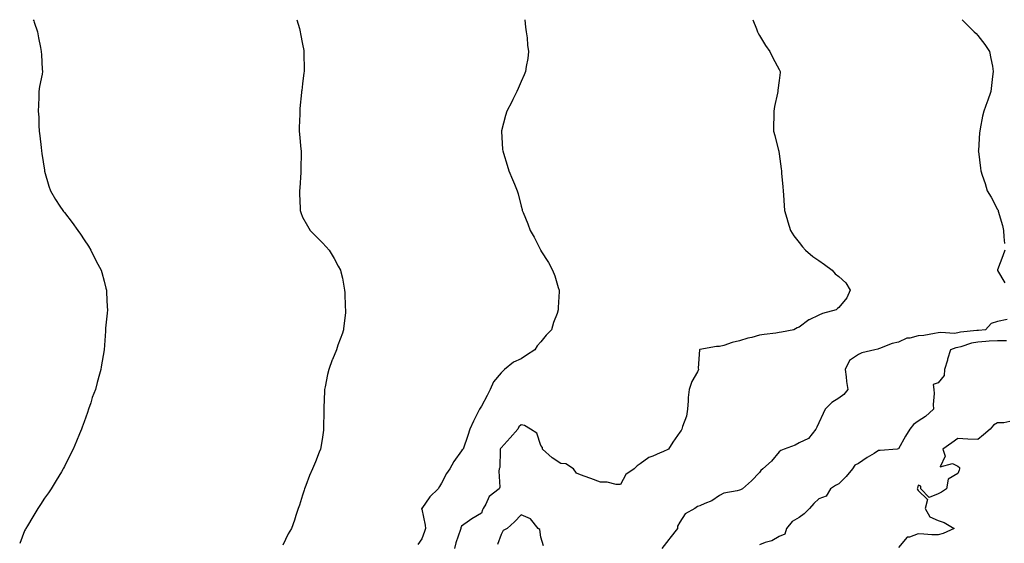
# Model space of a CAD drawing. Units: inches. Extents: x 910403 to 913043, y 7342778 to 7345418.
# Drawn here: x 911286 to 911781, y 7345154 to 7345418 of the extents above; entities that cross this region are included whole.
import ezdxf

# ---------------------------------------------------------------- set-up
doc = ezdxf.new("R2010")
doc.units = ezdxf.units.IN
doc.header["$MEASUREMENT"] = 0
doc.layers.add('Contour_91047342', color=7, linetype='Continuous', true_color=0x3f0537)

msp = doc.modelspace()

# ---------------------------------------------------------------- linework, layer by layer
at = {"layer": 'Contour_91047342'}
for points in [[(911292.41, 7345418, 3337), (911292.62, 7345417.35, 3337), (911292.83, 7345416.7, 3337), (911294.45, 7345411.92, 3337), (911295, 7345408.87, 3337), (911295.98, 7345403.99, 3337), (911296.39, 7345401.92, 3337), (911296.49, 7345400.36, 3337), (911296.91, 7345393.06, 3337), (911296.99, 7345391.92, 3337), (911296.8, 7345390.67, 3337), (911295.56, 7345384.41, 3337), (911295.24, 7345381.92, 3337), (911295.21, 7345379.08, 3337), (911294.97, 7345375, 3337), (911294.94, 7345371.92, 3337), (911295.12, 7345368.99, 3337), (911295.21, 7345364.76, 3337), (911295.35, 7345361.92, 3337), (911295.63, 7345359.5, 3337), (911296.33, 7345353.64, 3337), (911296.53, 7345351.92, 3337), (911296.72, 7345350.59, 3337), (911298.05, 7345342.29, 3337), (911298.09, 7345341.96, 3337), (911298.1, 7345341.92, 3337), (911298.13, 7345341.84, 3337), (911300.29, 7345334.16, 3337), (911301.13, 7345331.92, 3337), (911303.65, 7345327.52, 3337), (911305.81, 7345324.16, 3337), (911307.21, 7345321.92, 3337), (911307.59, 7345321.46, 3337), (911308.05, 7345320.93, 3337), (911311.98, 7345315.85, 3337), (911314.92, 7345311.92, 3337), (911316.19, 7345310.06, 3337), (911318.05, 7345307.27, 3337), (911320.13, 7345304, 3337), (911321.42, 7345301.92, 3337), (911323.65, 7345297.52, 3337), (911324.99, 7345294.98, 3337), (911326.59, 7345291.92, 3337), (911326.87, 7345290.74, 3337), (911328.05, 7345286.33, 3337), (911329, 7345282.87, 3337), (911329.28, 7345281.92, 3337), (911329.35, 7345280.62, 3337), (911329.64, 7345273.51, 3337), (911329.76, 7345271.92, 3337), (911329.6, 7345270.37, 3337), (911328.83, 7345262.7, 3337), (911328.75, 7345261.92, 3337), (911328.69, 7345261.28, 3337), (911328.05, 7345251.92, 3337), (911326.61, 7345243.36, 3337), (911326.37, 7345241.92, 3337), (911325.75, 7345239.62, 3337), (911324.57, 7345235.4, 3337), (911323.67, 7345231.92, 3337), (911322.14, 7345227.83, 3337), (911321.34, 7345225.21, 3337), (911320.2, 7345221.92, 3337), (911319.63, 7345220.34, 3337), (911318.05, 7345215.66, 3337), (911317.03, 7345212.94, 3337), (911316.71, 7345211.92, 3337), (911315.75, 7345209.62, 3337), (911314.14, 7345205.83, 3337), (911312.49, 7345201.92, 3337), (911311.04, 7345198.93, 3337), (911308.05, 7345193.1, 3337), (911307.66, 7345192.31, 3337), (911307.47, 7345191.92, 3337), (911306.6, 7345190.47, 3337), (911303.97, 7345186, 3337), (911301.43, 7345181.92, 3337), (911300.03, 7345179.94, 3337), (911298.05, 7345177.22, 3337), (911295.98, 7345173.99, 3337), (911294.71, 7345171.92, 3337), (911292.16, 7345167.81, 3337), (911289.45, 7345163.32, 3337), (911288.6, 7345161.92, 3337), (911288.43, 7345161.54, 3337), (911288.05, 7345160.67, 3337), (911285.56, 7345154.41, 3337)], [(911425.17, 7345418, 3338), (911426.43, 7345413.54, 3338), (911426.86, 7345411.92, 3338), (911427.04, 7345410.91, 3338), (911428.05, 7345405.61, 3338), (911428.59, 7345402.46, 3338), (911428.67, 7345401.92, 3338), (911428.67, 7345401.3, 3338), (911428.81, 7345392.68, 3338), (911428.8, 7345391.92, 3338), (911428.71, 7345391.26, 3338), (911428.05, 7345385.78, 3338), (911427.58, 7345382.39, 3338), (911427.53, 7345381.92, 3338), (911427.49, 7345381.36, 3338), (911426.71, 7345373.26, 3338), (911426.62, 7345371.92, 3338), (911426.58, 7345370.45, 3338), (911426.31, 7345363.66, 3338), (911426.27, 7345361.92, 3338), (911426.46, 7345360.33, 3338), (911427.2, 7345352.77, 3338), (911427.3, 7345351.92, 3338), (911427.3, 7345351.17, 3338), (911427.21, 7345342.76, 3338), (911427.21, 7345341.92, 3338), (911427.18, 7345341.05, 3338), (911426.59, 7345333.38, 3338), (911426.54, 7345331.92, 3338), (911426.54, 7345330.41, 3338), (911426.75, 7345323.22, 3338), (911426.74, 7345321.92, 3338), (911427.09, 7345320.96, 3338), (911428.05, 7345318.69, 3338), (911430.43, 7345314.3, 3338), (911431.78, 7345311.92, 3338), (911434.92, 7345308.8, 3338), (911438.05, 7345305.76, 3338), (911439.88, 7345303.75, 3338), (911441.4, 7345301.92, 3338), (911443.94, 7345297.81, 3338), (911445.97, 7345294, 3338), (911447.12, 7345291.92, 3338), (911447.3, 7345291.17, 3338), (911448.05, 7345287.87, 3338), (911448.99, 7345282.86, 3338), (911449.15, 7345281.92, 3338), (911449.25, 7345280.72, 3338), (911449.45, 7345273.32, 3338), (911449.6, 7345271.92, 3338), (911449.58, 7345270.39, 3338), (911448.67, 7345262.54, 3338), (911448.66, 7345261.92, 3338), (911448.53, 7345261.44, 3338), (911448.05, 7345260.23, 3338), (911445.84, 7345254.13, 3338), (911445.07, 7345251.92, 3338), (911443.01, 7345246.96, 3338), (911442.97, 7345246.84, 3338), (911441.27, 7345241.92, 3338), (911440.55, 7345239.42, 3338), (911439.35, 7345233.22, 3338), (911439.03, 7345231.92, 3338), (911438.99, 7345230.98, 3338), (911438.79, 7345222.66, 3338), (911438.76, 7345221.92, 3338), (911438.78, 7345221.19, 3338), (911438.54, 7345212.41, 3338), (911438.55, 7345211.92, 3338), (911438.53, 7345211.44, 3338), (911438.05, 7345207.96, 3338), (911437.28, 7345202.69, 3338), (911437.09, 7345201.92, 3338), (911436.4, 7345200.27, 3338), (911434.5, 7345195.47, 3338), (911432.94, 7345191.92, 3338), (911431.46, 7345188.51, 3338), (911429.7, 7345183.57, 3338), (911429.06, 7345181.92, 3338), (911428.81, 7345181.16, 3338), (911428.05, 7345178.77, 3338), (911426.4, 7345173.57, 3338), (911425.79, 7345171.92, 3338), (911424.66, 7345168.53, 3338), (911423.9, 7345166.07, 3338), (911422.39, 7345161.92, 3338), (911420.82, 7345159.15, 3338), (911418.05, 7345153.54, 3338)], [(911539.94, 7345418, 3339), (911540.34, 7345414.21, 3339), (911540.7, 7345411.92, 3339), (911541.07, 7345408.9, 3339), (911541.27, 7345405.14, 3339), (911541.73, 7345401.92, 3339), (911541.42, 7345398.55, 3339), (911540.64, 7345394.51, 3339), (911540.36, 7345391.92, 3339), (911539.69, 7345390.28, 3339), (911538.05, 7345386.96, 3339), (911536.63, 7345383.34, 3339), (911535.96, 7345381.92, 3339), (911533.88, 7345377.76, 3339), (911533.34, 7345376.63, 3339), (911530.82, 7345371.92, 3339), (911530.26, 7345369.71, 3339), (911528.15, 7345362.02, 3339), (911528.13, 7345361.92, 3339), (911528.13, 7345361.84, 3339), (911528.74, 7345352.61, 3339), (911528.8, 7345351.92, 3339), (911529.13, 7345350.84, 3339), (911530.98, 7345344.85, 3339), (911531.91, 7345341.92, 3339), (911533.72, 7345337.59, 3339), (911534.67, 7345335.3, 3339), (911536.07, 7345331.92, 3339), (911536.53, 7345330.4, 3339), (911538.05, 7345324.11, 3339), (911538.54, 7345322.41, 3339), (911538.68, 7345321.92, 3339), (911539.07, 7345320.9, 3339), (911541.4, 7345315.27, 3339), (911542.57, 7345311.92, 3339), (911544.65, 7345308.52, 3339), (911547.83, 7345302.14, 3339), (911547.95, 7345301.92, 3339), (911547.99, 7345301.86, 3339), (911548.05, 7345301.75, 3339), (911551.95, 7345295.82, 3339), (911553.86, 7345291.92, 3339), (911555.13, 7345289, 3339), (911556.82, 7345283.15, 3339), (911557.25, 7345281.92, 3339), (911557.28, 7345281.15, 3339), (911556.79, 7345273.18, 3339), (911556.82, 7345271.92, 3339), (911556.2, 7345270.07, 3339), (911554.32, 7345265.65, 3339), (911553.36, 7345261.92, 3339), (911550.76, 7345259.21, 3339), (911548.05, 7345255.87, 3339), (911546.16, 7345253.81, 3339), (911545.03, 7345251.92, 3339), (911540.85, 7345249.12, 3339), (911538.05, 7345247.35, 3339), (911534.31, 7345245.66, 3339), (911529.72, 7345241.92, 3339), (911528.85, 7345241.12, 3339), (911528.05, 7345240.3, 3339), (911524.18, 7345235.79, 3339), (911522.54, 7345231.92, 3339), (911521.05, 7345228.92, 3339), (911518.05, 7345223.44, 3339), (911517.45, 7345222.52, 3339), (911517.07, 7345221.92, 3339), (911516.17, 7345220.04, 3339), (911514.1, 7345215.87, 3339), (911512.29, 7345211.92, 3339), (911511.21, 7345208.76, 3339), (911508.88, 7345201.92, 3339), (911508.41, 7345201.56, 3339), (911508.05, 7345201.08, 3339), (911504.27, 7345195.7, 3339), (911502.18, 7345191.92, 3339), (911500.42, 7345189.55, 3339), (911498.05, 7345184.71, 3339), (911496.95, 7345183.02, 3339), (911496.25, 7345181.92, 3339), (911492.19, 7345177.78, 3339), (911488.05, 7345172.03, 3339), (911488, 7345171.97, 3339), (911487.96, 7345171.92, 3339), (911487.97, 7345171.84, 3339), (911488.05, 7345171.63, 3339), (911489.78, 7345163.65, 3339), (911489.98, 7345161.92, 3339), (911489.49, 7345160.48, 3339), (911488.05, 7345156.77, 3339), (911486.15, 7345153.82, 3339)], [(911654.76, 7345418, 3340), (911656.61, 7345413.36, 3340), (911657.17, 7345411.92, 3340), (911657.42, 7345411.29, 3340), (911658.05, 7345410.03, 3340), (911661.11, 7345404.98, 3340), (911663.3, 7345401.92, 3340), (911664.88, 7345398.75, 3340), (911668.05, 7345393, 3340), (911668.37, 7345392.24, 3340), (911668.5, 7345391.92, 3340), (911668.46, 7345391.51, 3340), (911668.05, 7345387.35, 3340), (911667.41, 7345382.56, 3340), (911667.33, 7345381.92, 3340), (911667.16, 7345381.03, 3340), (911665.7, 7345374.27, 3340), (911665.31, 7345371.92, 3340), (911665.32, 7345369.19, 3340), (911665.11, 7345364.86, 3340), (911665.13, 7345361.92, 3340), (911665.86, 7345359.73, 3340), (911667.73, 7345352.24, 3340), (911667.83, 7345351.92, 3340), (911667.86, 7345351.73, 3340), (911668.05, 7345350.54, 3340), (911669.06, 7345342.93, 3340), (911669.15, 7345341.92, 3340), (911669.25, 7345340.72, 3340), (911669.93, 7345333.8, 3340), (911670.09, 7345331.92, 3340), (911670.24, 7345329.73, 3340), (911670.63, 7345324.5, 3340), (911670.8, 7345321.92, 3340), (911671.92, 7345318.05, 3340), (911672.42, 7345316.3, 3340), (911673.67, 7345311.92, 3340), (911675.4, 7345309.27, 3340), (911678.05, 7345305.94, 3340), (911679.83, 7345303.7, 3340), (911681.37, 7345301.92, 3340), (911684.92, 7345298.8, 3340), (911688.05, 7345296.77, 3340), (911690.95, 7345294.82, 3340), (911694.68, 7345291.92, 3340), (911696.2, 7345290.07, 3340), (911698.05, 7345288.79, 3340), (911701.62, 7345285.49, 3340), (911703.76, 7345281.92, 3340), (911702.03, 7345277.94, 3340), (911698.05, 7345273.17, 3340), (911697.35, 7345272.62, 3340), (911696.76, 7345271.92, 3340), (911689.9, 7345270.07, 3340), (911688.05, 7345269.31, 3340), (911683.08, 7345266.95, 3340), (911683.04, 7345266.93, 3340), (911678.05, 7345263.22, 3340), (911677.1, 7345262.87, 3340), (911675.37, 7345261.92, 3340), (911669.27, 7345260.7, 3340), (911668.05, 7345260.48, 3340), (911666.35, 7345260.22, 3340), (911660.4, 7345259.57, 3340), (911658.05, 7345259.15, 3340), (911654.23, 7345258.1, 3340), (911652.3, 7345257.67, 3340), (911648.05, 7345256.32, 3340), (911644.45, 7345255.52, 3340), (911640.2, 7345254.07, 3340), (911638.05, 7345253.49, 3340), (911636.51, 7345253.46, 3340), (911628.07, 7345251.94, 3340), (911628.03, 7345251.94, 3340), (911627.95, 7345251.92, 3340), (911627.98, 7345251.85, 3340), (911627.28, 7345242.69, 3340), (911627.45, 7345241.92, 3340), (911626.85, 7345240.72, 3340), (911624.03, 7345235.94, 3340), (911622.64, 7345231.92, 3340), (911622.14, 7345227.83, 3340), (911622.24, 7345226.11, 3340), (911621.88, 7345221.92, 3340), (911621.44, 7345218.53, 3340), (911619.34, 7345213.21, 3340), (911619.08, 7345211.92, 3340), (911618.74, 7345211.23, 3340), (911618.05, 7345210.44, 3340), (911614.57, 7345205.4, 3340), (911612.22, 7345201.92, 3340), (911609.41, 7345200.56, 3340), (911608.05, 7345199.97, 3340), (911604.42, 7345198.29, 3340), (911602.39, 7345197.58, 3340), (911598.05, 7345194.48, 3340), (911596.5, 7345193.47, 3340), (911595, 7345191.92, 3340), (911590.82, 7345189.15, 3340), (911588.05, 7345184.05, 3340), (911585.98, 7345183.99, 3340), (911581.44, 7345185.31, 3340), (911578.05, 7345185.26, 3340), (911573.19, 7345187.06, 3340), (911572.76, 7345187.21, 3340), (911568.05, 7345188.93, 3340), (911565.93, 7345189.8, 3340), (911564.43, 7345191.92, 3340), (911560.58, 7345194.45, 3340), (911558.05, 7345194.61, 3340), (911553.64, 7345197.51, 3340), (911548.8, 7345201.92, 3340), (911548.81, 7345202.68, 3340), (911548.05, 7345203.7, 3340), (911545.97, 7345209.84, 3340), (911542.81, 7345211.92, 3340), (911539.84, 7345213.71, 3340), (911538.05, 7345214.1, 3340), (911536.87, 7345213.1, 3340), (911536.35, 7345211.92, 3340), (911532.49, 7345207.48, 3340), (911528.05, 7345202.48, 3340), (911527.73, 7345202.24, 3340), (911527.59, 7345201.92, 3340), (911527.45, 7345201.32, 3340), (911527.32, 7345192.65, 3340), (911527.03, 7345191.92, 3340), (911526.83, 7345190.7, 3340), (911527.3, 7345182.67, 3340), (911527.09, 7345181.92, 3340), (911522, 7345177.97, 3340), (911520.35, 7345174.22, 3340), (911518.99, 7345171.92, 3340), (911518.67, 7345171.3, 3340), (911518.05, 7345169.69, 3340), (911513.21, 7345166.76, 3340), (911512.05, 7345165.92, 3340), (911508.05, 7345163.1, 3340), (911507.71, 7345162.26, 3340), (911507.65, 7345161.92, 3340), (911507.49, 7345161.36, 3340), (911505.25, 7345154.72, 3340), (911504.52, 7345151.92, 3340)], [(911760.23, 7345418, 3341), (911762.13, 7345416, 3341), (911766.24, 7345411.92, 3341), (911767.17, 7345411.04, 3341), (911768.05, 7345410.11, 3341), (911771.61, 7345405.48, 3341), (911774.03, 7345401.92, 3341), (911774.58, 7345398.45, 3341), (911775.41, 7345394.56, 3341), (911775.89, 7345391.92, 3341), (911775.52, 7345389.39, 3341), (911775.03, 7345384.94, 3341), (911774.55, 7345381.92, 3341), (911772.94, 7345377.03, 3341), (911772.79, 7345376.66, 3341), (911771.05, 7345371.92, 3341), (911770.51, 7345369.46, 3341), (911769.28, 7345363.15, 3341), (911769.02, 7345361.92, 3341), (911768.94, 7345361.03, 3341), (911768.35, 7345352.22, 3341), (911768.33, 7345351.92, 3341), (911768.35, 7345351.62, 3341), (911769.43, 7345343.3, 3341), (911769.52, 7345341.92, 3341), (911770.23, 7345339.74, 3341), (911771.7, 7345335.57, 3341), (911772.79, 7345331.92, 3341), (911774.74, 7345328.61, 3341), (911778.05, 7345322.5, 3341), (911778.25, 7345322.12, 3341), (911778.31, 7345321.92, 3341), (911778.4, 7345321.57, 3341), (911780.51, 7345314.38, 3341), (911781.04, 7345311.92, 3341), (911781.21, 7345308.76, 3341), (911781.45, 7345305.32, 3341)], [(911781.6, 7345301.92, 3341), (911780.75, 7345299.22, 3341), (911778.05, 7345292.06, 3341), (911778.01, 7345291.96, 3341), (911778, 7345291.92, 3341), (911778.01, 7345291.88, 3341), (911778.05, 7345291.81, 3341), (911781.75, 7345285.62, 3341)], [(911782.89, 7345267.08, 3341), (911778.05, 7345266.11, 3341), (911774.84, 7345265.13, 3341), (911772.02, 7345261.92, 3341), (911768.37, 7345261.6, 3341), (911768.05, 7345261.58, 3341), (911767.63, 7345261.5, 3341), (911759.31, 7345260.66, 3341), (911758.05, 7345260.35, 3341), (911756.26, 7345260.13, 3341), (911749.38, 7345260.59, 3341), (911748.05, 7345260.34, 3341), (911746.25, 7345260.12, 3341), (911740.86, 7345259.11, 3341), (911738.05, 7345258.82, 3341), (911733.87, 7345257.74, 3341), (911732.33, 7345257.64, 3341), (911728.05, 7345255.75, 3341), (911724.95, 7345255.02, 3341), (911718.56, 7345252.43, 3341), (911718.05, 7345252.27, 3341), (911717.76, 7345252.21, 3341), (911716.26, 7345251.92, 3341), (911709.6, 7345250.37, 3341), (911708.05, 7345249.55, 3341), (911703.52, 7345246.45, 3341), (911701.24, 7345241.92, 3341), (911701.78, 7345238.19, 3341), (911701.97, 7345235.84, 3341), (911702.61, 7345231.92, 3341), (911700.59, 7345229.38, 3341), (911698.05, 7345227.48, 3341), (911694.56, 7345225.41, 3341), (911691.13, 7345221.92, 3341), (911690.15, 7345219.82, 3341), (911688.05, 7345215.11, 3341), (911687.06, 7345212.91, 3341), (911686.47, 7345211.92, 3341), (911682.73, 7345207.24, 3341), (911678.05, 7345204.95, 3341), (911676.05, 7345203.92, 3341), (911670.63, 7345201.92, 3341), (911668.8, 7345201.17, 3341), (911668.05, 7345200.53, 3341), (911664.12, 7345195.85, 3341), (911659.82, 7345191.92, 3341), (911658.84, 7345191.13, 3341), (911658.05, 7345190.14, 3341), (911654.05, 7345185.92, 3341), (911649.6, 7345181.92, 3341), (911648.6, 7345181.37, 3341), (911648.05, 7345181.17, 3341), (911646.93, 7345180.8, 3341), (911640.2, 7345179.77, 3341), (911638.05, 7345178.54, 3341), (911634.18, 7345175.79, 3341), (911630.61, 7345174.48, 3341), (911628.05, 7345173.27, 3341), (911626.96, 7345173.01, 3341), (911625.49, 7345171.92, 3341), (911620.74, 7345169.23, 3341), (911618.05, 7345165.15, 3341), (911616.92, 7345163.05, 3341), (911616.8, 7345161.92, 3341), (911612.98, 7345156.99, 3341), (911612.43, 7345156.3, 3341), (911608.98, 7345151.92, 3341)], [(911782.47, 7345256.34, 3342), (911778.05, 7345256.44, 3342), (911773.85, 7345256.12, 3342), (911772.16, 7345256.03, 3342), (911768.05, 7345255.73, 3342), (911764.85, 7345255.12, 3342), (911759.51, 7345253.38, 3342), (911758.05, 7345253.02, 3342), (911757.06, 7345252.91, 3342), (911754.38, 7345251.92, 3342), (911752.89, 7345247.08, 3342), (911752.77, 7345246.64, 3342), (911751.35, 7345241.92, 3342), (911751.05, 7345238.92, 3342), (911748.05, 7345235.29, 3342), (911745.6, 7345234.37, 3342), (911745.94, 7345231.92, 3342), (911746.02, 7345229.89, 3342), (911745.63, 7345224.34, 3342), (911745.7, 7345221.92, 3342), (911741.75, 7345218.22, 3342), (911738.05, 7345215.95, 3342), (911735.75, 7345214.22, 3342), (911733.91, 7345211.92, 3342), (911731.62, 7345208.35, 3342), (911728.05, 7345202.03, 3342), (911727.92, 7345202.05, 3342), (911727.41, 7345201.92, 3342), (911718.82, 7345201.15, 3342), (911718.05, 7345201.09, 3342), (911715.87, 7345199.74, 3342), (911712.36, 7345197.61, 3342), (911708.05, 7345194.7, 3342), (911706.12, 7345193.85, 3342), (911705.05, 7345191.92, 3342), (911701.83, 7345188.14, 3342), (911698.05, 7345184.44, 3342), (911696.41, 7345183.56, 3342), (911693.89, 7345181.92, 3342), (911691.73, 7345178.24, 3342), (911688.05, 7345176.87, 3342), (911685.42, 7345174.55, 3342), (911683.28, 7345171.92, 3342), (911680.64, 7345169.33, 3342), (911678.05, 7345167.52, 3342), (911674.52, 7345165.45, 3342), (911671.68, 7345161.92, 3342), (911670.87, 7345159.1, 3342), (911668.05, 7345157.89, 3342), (911664.29, 7345155.68, 3342), (911660.98, 7345154.85, 3342), (911658.05, 7345153.73, 3342)], [(911784.28, 7345215.69, 3343), (911781.24, 7345215.11, 3343), (911778.05, 7345215.03, 3343), (911776.01, 7345213.96, 3343), (911774.36, 7345211.92, 3343), (911770.9, 7345209.07, 3343), (911768.05, 7345206.75, 3343), (911763.05, 7345206.92, 3343), (911758.05, 7345207.13, 3343), (911754.96, 7345205.01, 3343), (911750.46, 7345201.92, 3343), (911751.65, 7345198.32, 3343), (911749.14, 7345193.01, 3343), (911755.29, 7345194.68, 3343), (911758.05, 7345193.25, 3343), (911758.77, 7345192.64, 3343), (911758.89, 7345191.92, 3343), (911758.74, 7345191.23, 3343), (911758.05, 7345189.62, 3343), (911753.22, 7345186.75, 3343), (911752.38, 7345181.92, 3343), (911749.85, 7345180.12, 3343), (911748.05, 7345179.35, 3343), (911743.61, 7345177.48, 3343), (911739.32, 7345181.92, 3343), (911739.39, 7345183.26, 3343), (911738.05, 7345183.79, 3343), (911737.72, 7345182.25, 3343), (911737.61, 7345181.92, 3343), (911737.66, 7345181.53, 3343), (911738.05, 7345181.06, 3343), (911742.67, 7345176.54, 3343), (911741.53, 7345171.92, 3343), (911743.84, 7345167.71, 3343), (911748.05, 7345166.01, 3343), (911751.07, 7345164.94, 3343), (911756.18, 7345161.92, 3343), (911750.55, 7345159.42, 3343), (911748.05, 7345158.72, 3343), (911744.9, 7345158.77, 3343), (911740.86, 7345159.11, 3343), (911738.05, 7345159.17, 3343), (911733.67, 7345157.55, 3343), (911732.47, 7345157.5, 3343), (911728.05, 7345152.27, 3343)], [(911549.33, 7345153.2, 3341), (911548.05, 7345157.57, 3341), (911547.56, 7345161.43, 3341), (911546.71, 7345161.92, 3341), (911542.85, 7345166.72, 3341), (911538.05, 7345168.8, 3341), (911534.78, 7345165.19, 3341), (911531, 7345161.92, 3341), (911529.12, 7345160.85, 3341), (911528.05, 7345158.88, 3341), (911526.12, 7345153.85, 3341)]]:
    msp.add_polyline3d(points, dxfattribs=at)

doc.saveas('drawing.dxf')
